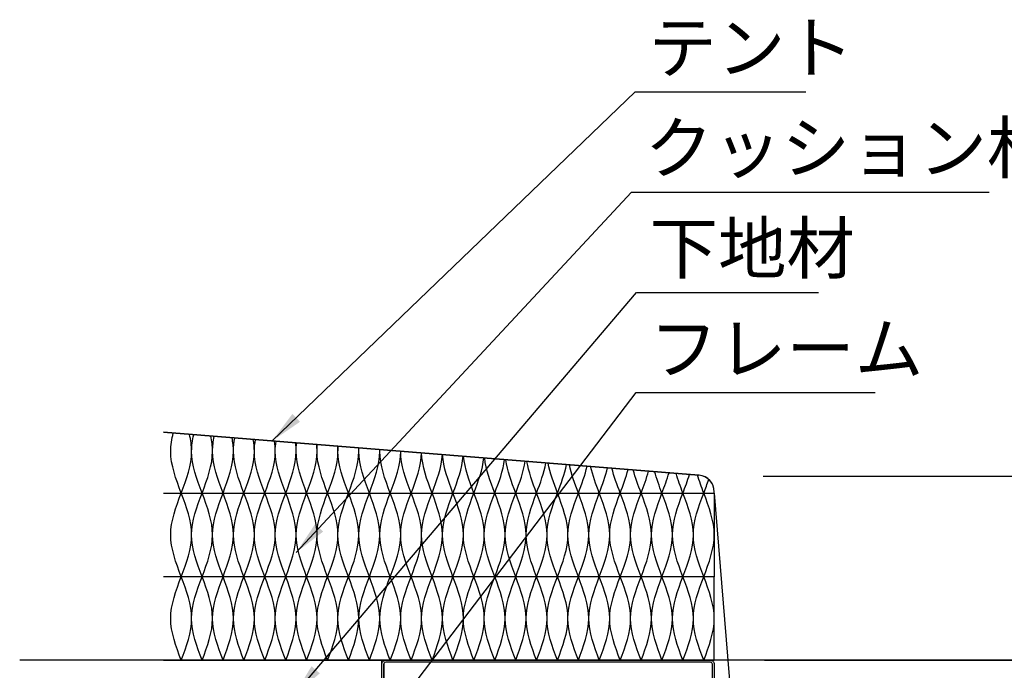
# Model space of a CAD drawing. Extents: x 0 to 21000, y 0 to 14850.
# Drawn here: x 9314 to 12258, y 4970 to 6916 of the extents above; entities that cross this region are included whole.
import ezdxf

# ---------------------------------------------------------------- set-up
doc = ezdxf.new("R2010")
doc.units = 0
doc.header["$LTSCALE"] = 15
doc.layers.get('DEFPOINTS').update_dxf_attribs({"linetype": 'CONTINUOUS'})
for name, color, linetype in [('P005', 91, 'CONTINUOUS'), ('P006', 141, 'CONTINUOUS'), ('P007', 191, 'CONTINUOUS'), ('P018', 21, 'CONTINUOUS'), ('P901', 135, 'CONTINUOUS'), ('P906', 145, 'CONTINUOUS'), ('P907', 195, 'CONTINUOUS'), ('P_2DIM', 6, 'CONTINUOUS'), ('P_7THICK', 7, 'CONTINUOUS')]:
    doc.layers.add(name, color=color, linetype=linetype)
doc.styles.add('BIGFONT', font='simplex.shx', dxfattribs={"bigfont": 'bigfont.shx'})
doc.dimstyles.new('DIMBIGFONT$0', dxfattribs={"dimscale": 50, "dimtxt": 3, "dimasz": 2, "dimexe": 1.5, "dimexo": 3, "dimgap": 0.75, "dimtad": 1, "dimdec": 1, "dimdsep": 46, "dimtxsty": 'BIGFONT', "dimsah": 1, "dimcen": 0, "dimclrt": 230, "dimadec": 1, "dimazin": 2, "dimtfac": 0.6, "dimtdec": 1, "dimtofl": 0, "dimtmove": 2, "dimatfit": 3, "dimfxl": 1, "dimtvp": 1, "dimtolj": 1, "dimarcsym": 0})
doc.dimstyles.new('DIMBIGFONT$7', dxfattribs={"dimscale": 50, "dimtxt": 3, "dimasz": 2, "dimexe": 1.5, "dimexo": 3, "dimgap": 0.75, "dimtad": 1, "dimdec": 1, "dimdsep": 46, "dimtxsty": 'BIGFONT', "dimsah": 1, "dimcen": 0, "dimclrt": 230, "dimadec": 1, "dimazin": 2, "dimtfac": 0.6, "dimtdec": 1, "dimtofl": 0, "dimtmove": 0, "dimatfit": 3, "dimfxl": 1, "dimtvp": 1, "dimtolj": 1, "dimarcsym": 0})

# ---------------------------------------------------------------- blocks, each defined once
blk = doc.blocks.new('A$C61C159CF')
at = {"layer": 'P006'}
blk.add_lwpolyline([(2.3, 2.3), (0, 2.3), (0, 245.4, -0.414214), (4.6, 250), (392.9, 250, -0.414214), (397.5, 245.4), (397.5, 127.3), (395.2, 127.3), (395.2, 245.4, 0.414214), (392.9, 247.7), (4.6, 247.7, 0.414214), (2.3, 245.4), (2.3, 2.3), (2.3, 245.4)], format="xyb", dxfattribs=at)
blk.add_lwpolyline([(0, 2.3), (0, 0), (267.9, 0, 0.414214), (272.5, 4.6), (272.5, 122.7, -0.414214), (274.8, 125), (397.5, 125), (397.5, 127.3), (274.8, 127.3, 0.414214), (270.2, 122.7), (270.2, 4.6, -0.414214), (267.9, 2.3)], format="xyb", close=True, dxfattribs=at)
blk = doc.blocks.new('*D19')
at = {"layer": 'DEFPOINTS', "color": 0}
for p in [(11432, 5000), (13012.6, 3812.5), (14307.2, 3812.5)]:
    blk.add_point(p, dxfattribs=at)
at = {"layer": 'P_2DIM', "color": 0, "lineweight": -2}
for p, q in [((11582, 5000), (14382.2, 5000)), ((14307.2, 4900), (14307.2, 3912.5)), ((13162.6, 3812.5), (14382.2, 3812.5))]:
    blk.add_line(p, q, dxfattribs=at)
at = {"layer": 'P_2DIM', "color": 0}
for points in [[(14290.5, 4900), (14323.8, 4900), (14307.2, 5000)], [(14290.5, 3912.5), (14323.8, 3912.5), (14307.2, 3812.5)]]:
    blk.add_solid(points, dxfattribs=at)
at = {"layer": 'P_2DIM', "color": 230, "insert": (14155.4, 4406.3), "char_height": 150, "attachment_point": 5, "rotation": 90, "style": 'BIGFONT'}
blk.add_mtext('\\A1;(475)', dxfattribs=at)
blk = doc.blocks.new('*D24')
at = {"layer": 'DEFPOINTS', "color": 0}
for p in [(11391.1, 5000), (11391.1, 4125), (13702.3, 4125)]:
    blk.add_point(p, dxfattribs=at)
at = {"layer": 'P_2DIM', "color": 0, "lineweight": -2}
for p, q in [((11541.1, 5000), (13777.3, 5000)), ((13702.3, 4900), (13702.3, 4225)), ((11541.1, 4125), (13777.3, 4125))]:
    blk.add_line(p, q, dxfattribs=at)
at = {"layer": 'P_2DIM', "color": 0}
for points in [[(13685.7, 4900), (13719, 4900), (13702.3, 5000)], [(13685.7, 4225), (13719, 4225), (13702.3, 4125)]]:
    blk.add_solid(points, dxfattribs=at)
at = {"layer": 'P_2DIM', "color": 230, "insert": (13589.8, 4562.5), "char_height": 150, "attachment_point": 5, "rotation": 90, "style": 'BIGFONT'}
blk.add_mtext('\\A1;350', dxfattribs=at)
blk = doc.blocks.new('*D26')
at = {"layer": 'DEFPOINTS', "color": 0}
for p in [(11391.1, 5000), (11391.1, 4375), (13168.3, 4375)]:
    blk.add_point(p, dxfattribs=at)
at = {"layer": 'P_2DIM', "color": 0, "lineweight": -2}
for p, q in [((11541.1, 5000), (13243.3, 5000)), ((13168.3, 4900), (13168.3, 4475)), ((11541.1, 4375), (13243.3, 4375))]:
    blk.add_line(p, q, dxfattribs=at)
at = {"layer": 'P_2DIM', "color": 0}
for points in [[(13151.6, 4900), (13185, 4900), (13168.3, 5000)], [(13151.6, 4475), (13185, 4475), (13168.3, 4375)]]:
    blk.add_solid(points, dxfattribs=at)
at = {"layer": 'P_2DIM', "color": 230, "insert": (13055.8, 4687.5), "char_height": 150, "attachment_point": 5, "rotation": 90, "style": 'BIGFONT'}
blk.add_mtext('\\A1;250', dxfattribs=at)
blk = doc.blocks.new('*D31')
at = {"layer": 'DEFPOINTS', "color": 0}
for p in [(11386.9, 5550.3), (11391.1, 5000), (14307.2, 5000)]:
    blk.add_point(p, dxfattribs=at)
at = {"layer": 'P_2DIM', "color": 0, "lineweight": -2}
for p, q in [((11536.9, 5550.3), (14382.2, 5550.3)), ((14307.2, 5450.3), (14307.2, 5100)), ((11541.1, 5000), (14382.2, 5000))]:
    blk.add_line(p, q, dxfattribs=at)
at = {"layer": 'P_2DIM', "color": 0}
for points in [[(14290.5, 5450.3), (14323.8, 5450.3), (14307.2, 5550.3)], [(14290.5, 5100), (14323.8, 5100), (14307.2, 5000)]]:
    blk.add_solid(points, dxfattribs=at)
at = {"layer": 'P_2DIM', "color": 230, "insert": (14491.3, 5416.4), "char_height": 150, "attachment_point": 5, "rotation": 90, "style": 'BIGFONT'}
blk.add_mtext('\\A1;{\\L\\C3;225以下}', dxfattribs=at)

msp = doc.modelspace()

# ---------------------------------------------------------------- linework, layer by layer
at = {"layer": 'P005'}
for p, q in [((9744.39750999, 5681.73314126), (11345.04903691, 5553.68101911)), ((11391.06177579, 5500), (11471.06177579, 4522.99999988))]:
    msp.add_line(p, q, dxfattribs=at)
msp.add_arc((11341.06177579, 5503.74551873), 50, 0, 84.2874823016, dxfattribs=at)
at = {"layer": 'P006'}
for p, q in [((9744.39750999, 5500), (11391.06177579, 5500)), ((11391.06177579, 5500), (11391.06177579, 5250)), ((11391.06177579, 5250), (9744.39750999, 5250)), ((11391.06177579, 5250), (9744.39750999, 5250)), ((11391.06177579, 5000), (11391.06177579, 5250)), ((9744.39750999, 5000), (11391.06177579, 5000))]:
    msp.add_line(p, q, dxfattribs=at)
at = {"layer": 'P007'}
for p, q in [((11345.04903691, 5553.68101911), (9744.39750999, 5681.73314126)), ((9744.39750999, 5500), (11391.06177579, 5500)), ((11391.06177579, 5500), (11391.06177579, 5503.84025518))]:
    msp.add_line(p, q, dxfattribs=at)
msp.add_arc((11341.06177579, 5503.84025518), 50, 0, 85.4260787401, dxfattribs=at)
at = {"layer": 'P018'}
for p, q in [((10397.31177579, 5000), (9744.39750999, 5000)), ((10397.31177579, 4687.5), (10397.31177579, 5000))]:
    msp.add_line(p, q, dxfattribs=at)
at = {"layer": 'P901'}
for points in [[(9797.31177579, 5250), (9812.93677579, 5291.66666667), (9844.18677579, 5375), (9812.93677579, 5458.33333333), (9797.31177579, 5500)], [(9859.81177579, 5250), (9875.43677579, 5291.66666667), (9906.68677579, 5375), (9875.43677579, 5458.33333333), (9859.81177579, 5500)], [(9922.31177579, 5250), (9937.93677579, 5291.66666667), (9969.18677579, 5375), (9937.93677579, 5458.33333333), (9922.31177579, 5500)], [(9984.81177579, 5250), (10000.43677579, 5291.66666667), (10031.68677579, 5375), (10000.43677579, 5458.33333333), (9984.81177579, 5500)], [(10047.31177579, 5250), (10062.93677579, 5291.66666667), (10094.18677579, 5375), (10062.93677579, 5458.33333333), (10047.31177579, 5500)], [(10109.81177579, 5250), (10125.43677579, 5291.66666667), (10156.68677579, 5375), (10125.43677579, 5458.33333333), (10109.81177579, 5500)], [(10172.31177579, 5250), (10187.93677579, 5291.66666667), (10219.18677579, 5375), (10187.93677579, 5458.33333333), (10172.31177579, 5500)], [(10234.81177579, 5250), (10250.43677579, 5291.66666667), (10281.68677579, 5375), (10250.43677579, 5458.33333333), (10234.81177579, 5500)], [(10297.31177579, 5250), (10312.93677579, 5291.66666667), (10344.18677579, 5375), (10312.93677579, 5458.33333333), (10297.31177579, 5500)], [(10359.81177579, 5250), (10375.43677579, 5291.66666667), (10406.68677579, 5375), (10375.43677579, 5458.33333333), (10359.81177579, 5500)], [(10422.31177579, 5250), (10437.93677579, 5291.66666667), (10469.18677579, 5375), (10437.93677579, 5458.33333333), (10422.31177579, 5500)], [(10484.81177579, 5250), (10500.43677579, 5291.66666667), (10531.68677579, 5375), (10500.43677579, 5458.33333333), (10484.81177579, 5500)], [(10547.31177579, 5250), (10562.93677579, 5291.66666667), (10594.18677579, 5375), (10562.93677579, 5458.33333333), (10547.31177579, 5500)], [(10609.81177579, 5250), (10625.43677579, 5291.66666667), (10656.68677579, 5375), (10625.43677579, 5458.33333333), (10609.81177579, 5500)], [(10672.31177579, 5250), (10687.93677579, 5291.66666667), (10719.18677579, 5375), (10687.93677579, 5458.33333333), (10672.31177579, 5500)], [(10734.81177579, 5250), (10750.43677579, 5291.66666667), (10781.68677579, 5375), (10750.43677579, 5458.33333333), (10734.81177579, 5500)], [(10797.31177579, 5250), (10812.93677579, 5291.66666667), (10844.18677579, 5375), (10812.93677579, 5458.33333333), (10797.31177579, 5500)], [(10859.81177579, 5250), (10875.43677579, 5291.66666667), (10906.68677579, 5375), (10875.43677579, 5458.33333333), (10859.81177579, 5500)], [(10922.31177579, 5250), (10937.93677579, 5291.66666667), (10969.18677579, 5375), (10937.93677579, 5458.33333333), (10922.31177579, 5500)], [(10984.81177579, 5250), (11000.43677579, 5291.66666667), (11031.68677579, 5375), (11000.43677579, 5458.33333333), (10984.81177579, 5500)], [(11047.31177579, 5250), (11062.93677579, 5291.66666667), (11094.18677579, 5375), (11062.93677579, 5458.33333333), (11047.31177579, 5500)], [(11109.81177579, 5250), (11125.43677579, 5291.66666667), (11156.68677579, 5375), (11125.43677579, 5458.33333333), (11109.81177579, 5500)], [(11172.31177579, 5250), (11187.93677579, 5291.66666667), (11219.18677579, 5375), (11187.93677579, 5458.33333333), (11172.31177579, 5500)], [(11234.81177579, 5250), (11250.43677579, 5291.66666667), (11281.68677579, 5375), (11250.43677579, 5458.33333333), (11234.81177579, 5500)], [(11297.31177579, 5250), (11312.93677579, 5291.66666667), (11344.18677579, 5375), (11312.93677579, 5458.33333333), (11297.31177579, 5500)], [(11359.81177579, 5250), (11375.43677579, 5291.66666667), (11406.68677579, 5375), (11375.43677579, 5458.33333333), (11359.81177579, 5500)], [(9797.31177579, 5000), (9781.68677579, 5041.66666667), (9750.43677579, 5125), (9781.68677579, 5208.33333333), (9797.31177579, 5250)], [(9859.81177579, 5000), (9844.18677579, 5041.66666667), (9812.93677579, 5125), (9844.18677579, 5208.33333333), (9859.81177579, 5250)], [(9922.31177579, 5000), (9906.68677579, 5041.66666667), (9875.43677579, 5125), (9906.68677579, 5208.33333333), (9922.31177579, 5250)], [(9984.81177579, 5000), (9969.18677579, 5041.66666667), (9937.93677579, 5125), (9969.18677579, 5208.33333333), (9984.81177579, 5250)], [(10047.31177579, 5000), (10031.68677579, 5041.66666667), (10000.43677579, 5125), (10031.68677579, 5208.33333333), (10047.31177579, 5250)], [(10109.81177579, 4999.99993098), (10094.18677579, 5041.66659764), (10062.93677579, 5124.99993098), (10094.18677579, 5208.33326431), (10109.81177579, 5249.99993098)], [(10172.31177579, 4999.99986195), (10156.68677579, 5041.66652862), (10125.43677579, 5124.99986195), (10156.68677579, 5208.33319529), (10172.31177579, 5249.99986195)], [(10234.81177579, 4999.99979293), (10219.18677579, 5041.66645959), (10187.93677579, 5124.99979293), (10219.18677579, 5208.33312626), (10234.81177579, 5249.99979293)], [(10297.31177579, 4999.9997239), (10281.68677579, 5041.66639057), (10250.43677579, 5124.9997239), (10281.68677579, 5208.33305724), (10297.31177579, 5249.9997239)], [(10359.81177579, 4999.99965488), (10344.18677579, 5041.66632155), (10312.93677579, 5124.99965488), (10344.18677579, 5208.33298821), (10359.81177579, 5249.99965488)], [(10422.31177579, 4999.99958586), (10406.68677579, 5041.66625252), (10375.43677579, 5124.99958586), (10406.68677579, 5208.33291919), (10422.31177579, 5249.99958586)], [(10484.81177579, 4999.99951683), (10469.18677579, 5041.6661835), (10437.93677579, 5124.99951683), (10469.18677579, 5208.33285017), (10484.81177579, 5249.99951683)], [(10547.31177579, 4999.99944781), (10531.68677579, 5041.66611447), (10500.43677579, 5124.99944781), (10531.68677579, 5208.33278114), (10547.31177579, 5249.99944781)], [(10609.81177579, 4999.99937878), (10594.18677579, 5041.66604545), (10562.93677579, 5124.99937878), (10594.18677579, 5208.33271212), (10609.81177579, 5249.99937878)], [(10672.31177579, 4999.99930976), (10656.68677579, 5041.66597643), (10625.43677579, 5124.99930976), (10656.68677579, 5208.33264309), (10672.31177579, 5249.99930976)], [(10734.81177579, 4999.99924074), (10719.18677579, 5041.6659074), (10687.93677579, 5124.99924074), (10719.18677579, 5208.33257407), (10734.81177579, 5249.99924074)], [(10797.31177579, 4999.99989882), (10781.68677579, 5041.66656549), (10750.43677579, 5124.99989882), (10781.68677579, 5208.33323215), (10797.31177579, 5249.99989882)], [(10859.81177579, 4999.99989882), (10844.18677579, 5041.66656549), (10812.93677579, 5124.99989882), (10844.18677579, 5208.33323215), (10859.81177579, 5249.99989882)], [(10922.31177579, 4999.99989882), (10906.68677579, 5041.66656549), (10875.43677579, 5124.99989882), (10906.68677579, 5208.33323215), (10922.31177579, 5249.99989882)], [(10984.81177579, 4999.99989882), (10969.18677579, 5041.66656549), (10937.93677579, 5124.99989882), (10969.18677579, 5208.33323215), (10984.81177579, 5249.99989882)], [(11047.31177579, 4999.99989882), (11031.68677579, 5041.66656549), (11000.43677579, 5124.99989882), (11031.68677579, 5208.33323215), (11047.31177579, 5249.99989882)], [(11109.81177579, 4999.99989882), (11094.18677579, 5041.66656549), (11062.93677579, 5124.99989882), (11094.18677579, 5208.33323215), (11109.81177579, 5249.99989882)], [(11172.31177579, 4999.99989882), (11156.68677579, 5041.66656549), (11125.43677579, 5124.99989882), (11156.68677579, 5208.33323215), (11172.31177579, 5249.99989882)], [(11234.81177579, 4999.9997932), (11219.18677579, 5041.66645986), (11187.93677579, 5124.9997932), (11219.18677579, 5208.33312653), (11234.81177579, 5249.9997932)], [(11297.31177579, 4999.9997932), (11281.68677579, 5041.66645986), (11250.43677579, 5124.9997932), (11281.68677579, 5208.33312653), (11297.31177579, 5249.9997932)], [(11359.81177579, 4999.9997932), (11344.18677579, 5041.66645986), (11312.93677579, 5124.9997932), (11344.18677579, 5208.33312653), (11359.81177579, 5249.9997932)]]:
    msp.add_open_spline(points, degree=3, dxfattribs=at)
at = {"layer": 'P906'}
for points in [[(9797.31177579, 5250), (9781.68677579, 5291.66666667), (9750.43677579, 5375), (9781.68677579, 5458.33333333), (9797.31177579, 5500)], [(9859.81177579, 5250), (9844.18677579, 5291.66666667), (9812.93677579, 5375), (9844.18677579, 5458.33333333), (9859.81177579, 5500)], [(9922.31177579, 5250), (9906.68677579, 5291.66666667), (9875.43677579, 5375), (9906.68677579, 5458.33333333), (9922.31177579, 5500)], [(9984.81177579, 5250), (9969.18677579, 5291.66666667), (9937.93677579, 5375), (9969.18677579, 5458.33333333), (9984.81177579, 5500)], [(10047.31177579, 5250), (10031.68677579, 5291.66666667), (10000.43677579, 5375), (10031.68677579, 5458.33333333), (10047.31177579, 5500)], [(10109.81177579, 5250), (10094.18677579, 5291.66666667), (10062.93677579, 5375), (10094.18677579, 5458.33333333), (10109.81177579, 5500)], [(10172.31177579, 5250), (10156.68677579, 5291.66666667), (10125.43677579, 5375), (10156.68677579, 5458.33333333), (10172.31177579, 5500)], [(10234.81177579, 5250), (10219.18677579, 5291.66666667), (10187.93677579, 5375), (10219.18677579, 5458.33333333), (10234.81177579, 5500)], [(10297.31177579, 5250), (10281.68677579, 5291.66666667), (10250.43677579, 5375), (10281.68677579, 5458.33333333), (10297.31177579, 5500)], [(10359.81177579, 5250), (10344.18677579, 5291.66666667), (10312.93677579, 5375), (10344.18677579, 5458.33333333), (10359.81177579, 5500)], [(10422.31177579, 5250), (10406.68677579, 5291.66666667), (10375.43677579, 5375), (10406.68677579, 5458.33333333), (10422.31177579, 5500)], [(10484.81177579, 5250), (10469.18677579, 5291.66666667), (10437.93677579, 5375), (10469.18677579, 5458.33333333), (10484.81177579, 5500)], [(10547.31177579, 5250), (10531.68677579, 5291.66666667), (10500.43677579, 5375), (10531.68677579, 5458.33333333), (10547.31177579, 5500)], [(10609.81177579, 5250), (10594.18677579, 5291.66666667), (10562.93677579, 5375), (10594.18677579, 5458.33333333), (10609.81177579, 5500)], [(10672.31177579, 5250), (10656.68677579, 5291.66666667), (10625.43677579, 5375), (10656.68677579, 5458.33333333), (10672.31177579, 5500)], [(10734.81177579, 5250), (10719.18677579, 5291.66666667), (10687.93677579, 5375), (10719.18677579, 5458.33333333), (10734.81177579, 5500)], [(10797.31177579, 5250), (10781.68677579, 5291.66666667), (10750.43677579, 5375), (10781.68677579, 5458.33333333), (10797.31177579, 5500)], [(10859.81177579, 5250), (10844.18677579, 5291.66666667), (10812.93677579, 5375), (10844.18677579, 5458.33333333), (10859.81177579, 5500)], [(10922.31177579, 5250), (10906.68677579, 5291.66666667), (10875.43677579, 5375), (10906.68677579, 5458.33333333), (10922.31177579, 5500)], [(10984.81177579, 5250), (10969.18677579, 5291.66666667), (10937.93677579, 5375), (10969.18677579, 5458.33333333), (10984.81177579, 5500)], [(11047.31177579, 5250), (11031.68677579, 5291.66666667), (11000.43677579, 5375), (11031.68677579, 5458.33333333), (11047.31177579, 5500)], [(11109.81177579, 5250), (11094.18677579, 5291.66666667), (11062.93677579, 5375), (11094.18677579, 5458.33333333), (11109.81177579, 5500)], [(11172.31177579, 5250), (11156.68677579, 5291.66666667), (11125.43677579, 5375), (11156.68677579, 5458.33333333), (11172.31177579, 5500)], [(11234.81177579, 5250), (11219.18677579, 5291.66666667), (11187.93677579, 5375), (11219.18677579, 5458.33333333), (11234.81177579, 5500)], [(11297.31177579, 5250), (11281.68677579, 5291.66666667), (11250.43677579, 5375), (11281.68677579, 5458.33333333), (11297.31177579, 5500)], [(11359.81177579, 5250), (11344.18677579, 5291.66666667), (11312.93677579, 5375), (11344.18677579, 5458.33333333), (11359.81177579, 5500)], [(9797.31177579, 5000), (9812.93677579, 5041.66666667), (9844.18677579, 5125), (9812.93677579, 5208.33333333), (9797.31177579, 5250)], [(9859.81177579, 5000), (9875.43677579, 5041.66666667), (9906.68677579, 5125), (9875.43677579, 5208.33333333), (9859.81177579, 5250)], [(9922.31177579, 5000), (9937.93677579, 5041.66666667), (9969.18677579, 5125), (9937.93677579, 5208.33333333), (9922.31177579, 5250)], [(9984.81177579, 5000), (10000.43677579, 5041.66666667), (10031.68677579, 5125), (10000.43677579, 5208.33333333), (9984.81177579, 5250)], [(10047.31177579, 5000), (10062.93677579, 5041.66666667), (10094.18677579, 5125), (10062.93677579, 5208.33333333), (10047.31177579, 5250)], [(10109.81177579, 4999.99993098), (10125.43677579, 5041.66659764), (10156.68677579, 5124.99993098), (10125.43677579, 5208.33326431), (10109.81177579, 5249.99993098)], [(10172.31177579, 4999.99986195), (10187.93677579, 5041.66652862), (10219.18677579, 5124.99986195), (10187.93677579, 5208.33319529), (10172.31177579, 5249.99986195)], [(10234.81177579, 4999.99979293), (10250.43677579, 5041.66645959), (10281.68677579, 5124.99979293), (10250.43677579, 5208.33312626), (10234.81177579, 5249.99979293)], [(10297.31177579, 4999.9997239), (10312.93677579, 5041.66639057), (10344.18677579, 5124.9997239), (10312.93677579, 5208.33305724), (10297.31177579, 5249.9997239)], [(10359.81177579, 4999.99965488), (10375.43677579, 5041.66632155), (10406.68677579, 5124.99965488), (10375.43677579, 5208.33298821), (10359.81177579, 5249.99965488)], [(10422.31177579, 4999.99958586), (10437.93677579, 5041.66625252), (10469.18677579, 5124.99958586), (10437.93677579, 5208.33291919), (10422.31177579, 5249.99958586)], [(10484.81177579, 4999.99951683), (10500.43677579, 5041.6661835), (10531.68677579, 5124.99951683), (10500.43677579, 5208.33285017), (10484.81177579, 5249.99951683)], [(10547.31177579, 4999.99944781), (10562.93677579, 5041.66611447), (10594.18677579, 5124.99944781), (10562.93677579, 5208.33278114), (10547.31177579, 5249.99944781)], [(10609.81177579, 4999.99937878), (10625.43677579, 5041.66604545), (10656.68677579, 5124.99937878), (10625.43677579, 5208.33271212), (10609.81177579, 5249.99937878)], [(10672.31177579, 4999.99930976), (10687.93677579, 5041.66597643), (10719.18677579, 5124.99930976), (10687.93677579, 5208.33264309), (10672.31177579, 5249.99930976)], [(10734.81177579, 4999.99924074), (10750.43677579, 5041.6659074), (10781.68677579, 5124.99924074), (10750.43677579, 5208.33257407), (10734.81177579, 5249.99924074)], [(10797.31177579, 4999.99989882), (10812.93677579, 5041.66656549), (10844.18677579, 5124.99989882), (10812.93677579, 5208.33323215), (10797.31177579, 5249.99989882)], [(10859.81177579, 4999.99989882), (10875.43677579, 5041.66656549), (10906.68677579, 5124.99989882), (10875.43677579, 5208.33323215), (10859.81177579, 5249.99989882)], [(10922.31177579, 4999.99989882), (10937.93677579, 5041.66656549), (10969.18677579, 5124.99989882), (10937.93677579, 5208.33323215), (10922.31177579, 5249.99989882)], [(10984.81177579, 4999.99989882), (11000.43677579, 5041.66656549), (11031.68677579, 5124.99989882), (11000.43677579, 5208.33323215), (10984.81177579, 5249.99989882)], [(11047.31177579, 4999.99989882), (11062.93677579, 5041.66656549), (11094.18677579, 5124.99989882), (11062.93677579, 5208.33323215), (11047.31177579, 5249.99989882)], [(11109.81177579, 4999.99989882), (11125.43677579, 5041.66656549), (11156.68677579, 5124.99989882), (11125.43677579, 5208.33323215), (11109.81177579, 5249.99989882)], [(11172.31177579, 4999.99989882), (11187.93677579, 5041.66656549), (11219.18677579, 5124.99989882), (11187.93677579, 5208.33323215), (11172.31177579, 5249.99989882)], [(11234.81177579, 4999.9997932), (11250.43677579, 5041.66645986), (11281.68677579, 5124.9997932), (11250.43677579, 5208.33312653), (11234.81177579, 5249.9997932)], [(11297.31177579, 4999.9997932), (11312.93677579, 5041.66645986), (11344.18677579, 5124.9997932), (11312.93677579, 5208.33312653), (11297.31177579, 5249.9997932)], [(11359.81177579, 4999.9997932), (11375.43677579, 5041.66645986), (11406.68677579, 5124.9997932), (11375.43677579, 5208.33312653), (11359.81177579, 5249.9997932)]]:
    msp.add_open_spline(points, degree=3, dxfattribs=at)
at = {"layer": 'P907'}
for points, knots in [([(9797.31177579, 5499.99999288), (9781.68677579, 5541.66665954), (9759.26265853, 5601.46430557), (9769.0203675, 5661.26195159), (9773.65013896, 5679.39293095)], [0, 0, 0, 0, 51.5388203202, 73.9656032154, 73.9656032154, 73.9656032154, 73.9656032154]), ([(9797.31177579, 5499.99999288), (9812.93677579, 5541.66665954), (9834.87805428, 5600.17673551), (9826.00847186, 5658.68681147), (9821.93401624, 5675.53022076)], [0, 0, 0, 0, 51.5388203202, 72.3729670073, 72.3729670073, 72.3729670073, 72.3729670073]), ([(9859.81177579, 5499.99999288), (9844.18677579, 5541.66665954), (9822.37555504, 5599.82991489), (9831.01101273, 5657.99317024), (9834.93978931, 5674.48975892)], [0, 0, 0, 0, 51.5388203202, 71.9439735981, 71.9439735981, 71.9439735981, 71.9439735981]), ([(9859.81177579, 5499.99999288), (9875.43677579, 5541.66665954), (9896.74120435, 5598.47846904), (9888.99739763, 5655.29027854), (9885.61900855, 5670.43542138)], [0, 0, 0, 0, 51.5388203202, 70.2723274065, 70.2723274065, 70.2723274065, 70.2723274065]), ([(9922.31177579, 5499.99999288), (9906.68677579, 5541.66665954), (9885.48930785, 5598.19324072), (9893.04912932, 5654.7198219), (9896.3150707, 5669.57973641)], [0, 0, 0, 0, 51.5388203202, 69.9195194543, 69.9195194543, 69.9195194543, 69.9195194543]), ([(9922.31177579, 5499.99999288), (9937.93677579, 5541.66665954), (9958.60536212, 5596.78288975), (9951.93375896, 5651.89911996), (9949.20323207, 5665.3486835)], [0, 0, 0, 0, 51.5388203202, 68.1750116492, 68.1750116492, 68.1750116492, 68.1750116492]), ([(9984.81177579, 5499.99999288), (9969.18677579, 5541.66665954), (9948.60397661, 5596.55412402), (9955.13488124, 5651.44158849), (9957.78194713, 5664.66238629)], [0, 0, 0, 0, 51.5388203202, 67.8920440625, 67.8920440625, 67.8920440625, 67.8920440625]), ([(9984.81177579, 5499.99999288), (10000.43677579, 5541.66665954), (10020.47058676, 5595.09015546), (10014.81776848, 5648.51365138), (10012.68076783, 5660.27048064)], [0, 0, 0, 0, 51.5388203202, 66.0812149708, 66.0812149708, 66.0812149708, 66.0812149708]), ([(10047.31177579, 5499.99999288), (10031.68677579, 5541.66665954), (10011.71962183, 5594.91240343), (10017.26845105, 5648.15814731), (10019.34646912, 5659.73722453)], [0, 0, 0, 0, 51.5388203202, 65.8613478469, 65.8613478469, 65.8613478469, 65.8613478469]), ([(10047.31177579, 5499.99999288), (10062.93677579, 5541.66665954), (10082.33693644, 5593.40042127), (10077.64965816, 5645.13418301), (10076.04579991, 5655.20127807)], [0, 0, 0, 0, 51.5388203202, 63.991129209, 63.991129209, 63.991129209, 63.991129209]), ([(10109.81177579, 5499.99999288), (10094.18677579, 5541.66665954), (10074.83630495, 5593.26791513), (10079.4500403, 5644.86917072), (10081.0147803, 5654.80375964)], [0, 0, 0, 0, 51.5388203202, 63.8272281607, 63.8272281607, 63.8272281607, 63.8272281607]), ([(10109.81177579, 5499.99999288), (10125.43677579, 5541.66665954), (10144.20446824, 5591.71383941), (10140.42967878, 5641.76101927), (10139.29261989, 5650.14153247)], [0, 0, 0, 0, 51.5388203202, 61.9049426548, 61.9049426548, 61.9049426548, 61.9049426548]), ([(10172.31177579, 5499.99999288), (10156.68677579, 5541.66665954), (10137.95408839, 5591.62049263), (10141.67986994, 5641.57432571), (10142.79312425, 5649.86149212)], [0, 0, 0, 0, 51.5388203202, 61.789479061, 61.789479061, 61.789479061, 61.789479061]), ([(10172.31177579, 5499.99999288), (10187.93677579, 5541.66665954), (10206.07323813, 5590.03055911), (10203.15809944, 5638.39445868), (10202.41563107, 5645.09169158)], [0, 0, 0, 0, 51.5388203202, 59.8228399147, 59.8228399147, 59.8228399147, 59.8228399147]), ([(10234.81177579, 5499.99999288), (10219.18677579, 5541.66665954), (10201.07303566, 5589.96996656), (10203.95818075, 5638.27327359), (10204.68785153, 5644.90991394)], [0, 0, 0, 0, 51.5388203202, 59.747891075, 59.747891075, 59.747891075, 59.747891075]), ([(10234.81177579, 5499.99999288), (10250.43677579, 5541.66665954), (10267.94330092, 5588.35072654), (10265.83520704, 5635.03479354), (10265.40935239, 5640.05219387)], [0, 0, 0, 0, 51.5388203202, 57.7450017805, 57.7450017805, 57.7450017805, 57.7450017805]), ([(10297.31177579, 5499.99999288), (10281.68677579, 5541.66665954), (10264.19321141, 5588.31616455), (10266.28523389, 5634.96566955), (10266.70542716, 5639.94850789)], [0, 0, 0, 0, 51.5388203202, 57.7022509553, 57.7022509553, 57.7022509553, 57.7022509553]), ([(10297.31177579, 5499.99999288), (10312.93677579, 5541.66665954), (10329.81471022, 5586.67448468), (10328.46130573, 5631.68230982), (10328.26842209, 5635.0234683)], [0, 0, 0, 0, 51.5388203202, 55.6716051096, 55.6716051096, 55.6716051096, 55.6716051096]), ([(10359.81177579, 5499.99999288), (10344.18677579, 5541.66665954), (10327.31468153, 5586.65891092), (10328.66131141, 5631.65116229), (10328.85243832, 5634.976747)], [0, 0, 0, 0, 51.5388203202, 55.6523414246, 55.6523414246, 55.6523414246, 55.6523414246]), ([(10359.81177579, 5499.99999288), (10375.43677579, 5541.66665954), (10391.68751843, 5585.00197324), (10391.03671635, 5628.33728695), (10390.98760102, 5630.00593398)], [0, 0, 0, 0, 51.5388203202, 53.6028227136, 53.6028227136, 53.6028227136, 53.6028227136]), ([(10422.31177579, 5499.99999288), (10406.68677579, 5541.66665954), (10390.43751317, 5584.99802654), (10391.08671684, 5628.32939354), (10391.13560246, 5629.99409387)], [0, 0, 0, 0, 51.5388203202, 53.597940909, 53.597940909, 53.597940909, 53.597940909]), ([(10422.31177579, 5499.99999288), (10437.93677579, 5541.66665954), (10453.56177668, 5583.33332858), (10453.56177579, 5624.99999763), (10453.56177579, 5625)], [0, 0, 0, 0, 51.5388203202, 51.5388232575, 51.5388232575, 51.5388232575, 51.5388232575]), ([(10484.81177579, 5499.99999288), (10469.18677579, 5541.66665954), (10453.5617749, 5583.33332858), (10453.56177579, 5624.99999763), (10453.56177579, 5625)], [0, 0, 0, 0, 51.5388203202, 51.5388232575, 51.5388232575, 51.5388232575, 51.5388232575])]:
    msp.add_open_spline(points, degree=3, knots=knots, dxfattribs=at)
for points in [[(10484.81177579, 5499.99999288), (10499.81251494, 5540.00196395), (10514.8132541, 5580.00393503), (10515.98794954, 5620.0059061)], [(10547.31177579, 5499.99999288), (10532.31251664, 5539.99801727), (10517.3132575, 5579.99604166), (10516.13595014, 5619.99406605)], [(10547.31177579, 5499.99999288), (10561.6896833, 5538.34107956), (10576.06759081, 5576.68216625), (10578.27111408, 5615.02325294)], [(10609.81177579, 5499.99999288), (10595.43970843, 5538.32550584), (10581.06764107, 5576.65101881), (10578.85512867, 5614.97653177)], [(10609.81177579, 5499.99999288), (10623.56821318, 5536.68382592), (10637.32465058, 5573.36765897), (10640.41812562, 5610.05149201)], [(10672.31177579, 5499.99999288), (10658.56829912, 5536.64926399), (10644.82482245, 5573.29853511), (10641.71419797, 5609.94780623)], [(10672.31177579, 5499.99999288), (10685.44803742, 5535.0300239), (10698.58429906, 5570.06005492), (10702.43570161, 5605.09008593)], [(10734.81177579, 5499.99999288), (10721.69823633, 5534.96943143), (10708.58469687, 5569.93886999), (10704.70791892, 5604.90830855)], [(10734.81177579, 5499.99999288), (10747.32909015, 5533.37949783), (10759.8464045, 5566.75900278), (10764.33042923, 5600.13850773)], [(10797.31177579, 5499.99999288), (10784.82946644, 5533.28615115), (10772.34715709, 5566.57230941), (10767.83092974, 5599.85846768)], [(10797.31177579, 5499.99999288), (10809.21130671, 5531.73207531), (10821.11083762, 5563.46415775), (10826.1087735, 5595.19624018)], [(10859.81177579, 5499.99999288), (10847.96193464, 5531.59956929), (10836.11209348, 5563.1991457), (10831.07774938, 5594.79872211)], [(10859.81177579, 5499.99999288), (10871.09462359, 5530.08758701), (10882.37747139, 5560.17518113), (10887.77708499, 5590.26277526)], [(10922.31177579, 5499.99999288), (10911.09558495, 5529.90983511), (10899.87939412, 5559.81967734), (10894.44278113, 5589.72951957)], [(10922.31177579, 5499.99999288), (10932.97897837, 5528.44586641), (10943.64618094, 5556.89173995), (10949.34160726, 5585.33761348)], [(10984.81177579, 5499.99999288), (10974.23036031, 5528.21710083), (10963.64894483, 5556.43420878), (10957.92031658, 5584.65131674)], [(10984.81177579, 5499.99999288), (10994.8643096, 5526.8067497), (11004.91684341, 5553.61350652), (11010.80848396, 5580.42026335)], [(11047.31177579, 5499.99999288), (11037.36620254, 5526.52152154), (11027.42062929, 5553.04305021), (11021.50453979, 5579.56457888)], [(11047.31177579, 5499.99999288), (11056.75055678, 5525.17007552), (11066.18933778, 5550.34015817), (11072.1837656, 5575.51024082)], [(11109.81177579, 5499.99999288), (11100.50305246, 5524.82325509), (11091.19432913, 5549.6465173), (11085.18953183, 5574.46977952)], [(11109.81177579, 5499.99999288), (11118.63766028, 5523.53568484), (11127.46354477, 5547.0713768), (11133.47341619, 5570.60706877)], [(11172.31177579, 5499.99999288), (11163.6408499, 5523.12246193), (11154.969924, 5546.24493098), (11148.96927546, 5569.36740003)], [(11172.31177579, 5499.99999288), (11180.52556125, 5521.90342075), (11188.7393467, 5543.80684863), (11194.6833195, 5565.7102765)], [(11234.81177579, 5499.99999288), (11226.77953375, 5521.419305), (11218.7472917, 5542.83861713), (11212.83766016, 5564.25792925)], [(11234.81177579, 5499.99999288), (11242.41420159, 5520.27312833), (11250.01662738, 5540.54626379), (11255.81928521, 5560.81939925)], [(11297.31177579, 5499.99999288), (11289.91904202, 5519.71394961), (11282.52630824, 5539.42790634), (11276.7884874, 5559.14186307)], [(11297.31177579, 5499.99999288), (11304.30352389, 5518.64465448), (11311.29527199, 5537.28931608), (11316.88705481, 5555.93397768)], [(11359.81177579, 5499.99999288), (11353.0593119, 5518.00656324), (11346.30684802, 5536.01313361), (11340.81547609, 5554.01970398)], [(11359.81177579, 5499.99999288), (11364.92638986, 5513.63896373), (11370.04100393, 5527.27793458), (11374.60759529, 5540.91690544)]]:
    msp.add_open_spline(points, degree=3, dxfattribs=at)
at = {"layer": 'P_7THICK'}
msp.add_line((15194.49598581, 5000), (9314.39750999, 5000), dxfattribs=at)

# ---------------------------------------------------------------- block references
at = {"layer": 'P_2DIM', "xscale": 2.5, "yscale": 2.5, "zscale": 2.5}
msp.add_blockref('A$C61C159CF', (10397.31177579, 4375), dxfattribs=at)

# ---------------------------------------------------------------- texts
at = {"layer": 'P_2DIM', "color": 230, "char_height": 150, "attachment_point": 4, "style": 'BIGFONT'}
for s, insert in [('テント', (11194.48197508, 6812.81666468)), ('クッション材', (11183.16612549, 6512.81666468)), ('下地材', (11197.78677706, 6212.81666468)), ('フレーム', (11197.5588119, 5912.81666468))]:
    msp.add_mtext(s, dxfattribs=dict(at, insert=insert))

# ---------------------------------------------------------------- dimensions: what is measured, and where the dimension line sits
at = {"layer": 'P_2DIM'}
dim = msp.add_linear_dim(base=(14307.1575668, 5000), p1=(11386.94061362, 5550.32969297), p2=(11391.06177579, 5000), angle=90, text='{\\L\\C3;225以下}', dimstyle='DIMBIGFONT$0', override={"dimlfac": 0.4, "dimtofl": 1}, dxfattribs=at)
dim.commit()
dim.dimension.update_dxf_attribs({"geometry": '*D31', "text_midpoint": (14491.2603076, 5416.43323269), "dimtype": 160})
for base, p2, picture, middle in [((13702.32881791, 4125), (11391.06177579, 4125), '*D24', (13589.82881791, 4562.5)), ((13168.28468933, 4375), (11391.06177579, 4375), '*D26', (13055.78468933, 4687.5))]:
    dim = msp.add_linear_dim(base=base, p1=(11391.06177579, 5000), p2=p2, angle=90, dimstyle='DIMBIGFONT$0', override={"dimlfac": 0.4, "dimtofl": 1}, dxfattribs=at)
    dim.commit()
    dim.dimension.update_dxf_attribs({"geometry": picture, "text_midpoint": middle})
dim = msp.add_linear_dim(base=(14307.1575668, 3812.5), p1=(11432.00343392, 5000), p2=(13012.56177579, 3812.5), angle=90, text='(<>)', dimstyle='DIMBIGFONT$0', override={"dimlfac": 0.4, "dimtofl": 1}, dxfattribs=at)
dim.commit()
dim.dimension.update_dxf_attribs({"geometry": '*D19', "text_midpoint": (14155.37185251, 4406.25)})

# ---------------------------------------------------------------- leaders
at = {"layer": 'P_2DIM', "annotation_type": 0, "has_hookline": 1, "hookline_direction": 0}
for points, text_width in [([(10069.17163855, 5655.75121098), (11154.98197508, 6700.31666468), (11156.98197508, 6700.31666468)], 470), ([(10141.48884946, 5322.76014762), (11143.66612549, 6400.31666468), (11145.66612549, 6400.31666468)], 1030), ([(10134.59388609, 4895.367691), (11158.28677706, 6100.31666468), (11160.28677706, 6100.31666468)], 505), ([(10281.48471096, 4651.25), (11158.0588119, 5800.31666468), (11160.0588119, 5800.31666468)], 675)]:
    msp.add_leader(points, dimstyle='DIMBIGFONT$7', dxfattribs=dict(at, text_width=text_width))

doc.saveas('drawing.dxf')
